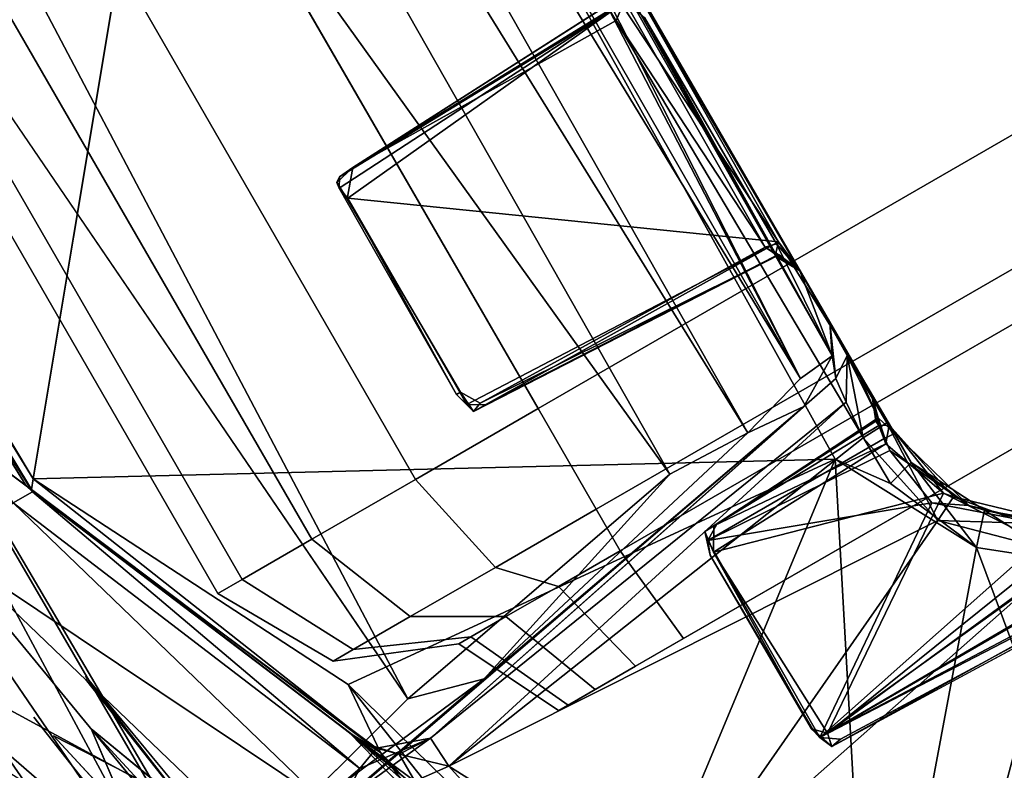
# Model space of a CAD drawing. Units: inches. Extents: x 0 to 220, y 2 to 75.
# Drawn here: x 28 to 28, y 34 to 35 of the extents above; entities that cross this region are included whole.
import ezdxf

# ---------------------------------------------------------------- set-up
doc = ezdxf.new("R2010")
doc.units = ezdxf.units.IN
doc.header["$MEASUREMENT"] = 0
for name, color, linetype in [('TERRITORY-BASEFRAME', 5, 'Continuous'), ('TERRITORY-BOARDLATCH', 5, 'Continuous'), ('TILE-FABRIC', 3, 'Continuous')]:
    doc.layers.add(name, color=color, linetype=linetype)

# ---------------------------------------------------------------- blocks, each defined once
blk = doc.blocks.new('PHZ200_36_0T')
at = {"layer": 'TERRITORY-BASEFRAME'}
for points in [[(-18.16266, -0.42989, 19.37079), (-18.21892, -0.4386, 19.32154), (-18.19335, -0.04704, 19.34458)], [(-18.19335, -0.04704, 19.34458), (-18.12961, -0.04828, 19.47232), (-18.12833, -0.43908, 19.43101)], [(-18.12833, -0.43908, 19.43101), (-18.16266, -0.42989, 19.37079), (-18.19335, -0.04704, 19.34458)], [(-18.23884, -0.56259, 19.65823), (-18.30222, -0.04913, 19.67505), (-18.3163, -0.53668, 19.66785)], [(-18.23884, -0.56259, 19.65823), (-18.17479, -0.04828, 19.60969), (-18.30222, -0.04913, 19.67505)], [(-18.18771, -0.49432, 19.62916), (-18.17479, -0.04828, 19.60969), (-18.23884, -0.56259, 19.65823)], [(-18.17479, -0.04828, 19.60969), (-18.18771, -0.49432, 19.62916), (-18.14274, -0.47372, 19.57476)], [(-18.12961, -0.04828, 19.47232), (-18.17479, -0.04828, 19.60969), (-18.14274, -0.47372, 19.57476)], [(-18.12961, -0.04828, 19.47232), (-18.14274, -0.47372, 19.57476), (-18.1268, -0.42635, 19.50754)], [(-18.1268, -0.42635, 19.50754), (-18.12833, -0.43908, 19.43101), (-18.12961, -0.04828, 19.47232)], [(-17.93789, -0.64653, 19.37547), (-16.39896, -0.67358, 18.81783), (-17.96448, -0.65903, 19.31418)], [(-16.39896, -0.67358, 18.81783), (-17.93789, -0.64653, 19.37547), (-16.41699, -0.65873, 18.90456)], [(-17.93789, -0.64653, 19.37547), (-17.9275, -0.66294, 19.44801), (-16.41699, -0.65873, 18.90456)], [(-17.99878, -0.69953, 19.25622), (-17.96448, -0.65903, 19.31418), (-16.48619, -0.7149, 18.79463)], [(-16.39896, -0.67358, 18.81783), (-16.48619, -0.7149, 18.79463), (-17.96448, -0.65903, 19.31418)], [(-17.9275, -0.66294, 19.44801), (-16.39309, -0.67323, 18.98072), (-16.41699, -0.65873, 18.90456)], [(-16.39309, -0.67323, 18.98072), (-17.9275, -0.66294, 19.44801), (-17.85675, -0.71127, 19.48979)], [(-16.60141, -0.81036, 18.7852), (-18.03335, -0.75737, 19.22313), (-17.99878, -0.69953, 19.25622)], [(-16.60141, -0.81036, 18.7852), (-17.99878, -0.69953, 19.25622), (-16.48619, -0.7149, 18.79463)], [(-18.03335, -0.75737, 19.22313), (-16.60141, -0.81036, 18.7852), (-18.10236, -0.81584, 19.22826)], [(-18.02103, -0.90562, 19.21831), (-18.10236, -0.81584, 19.22826), (-16.60141, -0.81036, 18.7852)]]:
    blk.add_3dface(points, dxfattribs=at)
at = {"layer": 'TERRITORY-BOARDLATCH'}
for points, invisible_edges in [([(-18.10206, 0.44903, 19.77716), (-18.10206, 0.44903, 19.77716), (-18.21171, -0.46941, 19.796), (-18.10393, -0.45492, 19.77541)], 9), ([(-18.10206, 0.44903, 19.77716), (-18.10206, 0.44903, 19.77716), (-18.10393, -0.45492, 19.77541), (-18.03577, -0.43697, 19.75792)], 2), ([(-18.11026, -0.30585, 19.19883), (-18.11026, -0.30585, 19.19883), (-18.11501, 0, 19.18661), (-17.85866, 0, 19.11149)], 4), ([(-17.85866, 0, 19.11149), (-17.85866, 0, 19.11149), (-17.84398, 0, 19.12567), (-17.8533, -0.45606, 19.13385)], 4), ([(-17.84398, 0, 19.12567), (-17.84398, 0, 19.12567), (-17.84348, -0.4533, 19.14556), (-17.8533, -0.45606, 19.13385)], 9), ([(-17.84398, 0, 19.12567), (-17.84398, 0, 19.12567), (-17.84416, -0.20617, 19.20835), (-17.84361, -0.41339, 19.15037)], 15), ([(-17.84361, -0.41339, 19.15037), (-17.84361, -0.41339, 19.15037), (-17.84348, -0.4533, 19.14556), (-17.84398, 0, 19.12567)], 9), ([(-17.84636, -0.27321, 19.62239), (-17.84636, -0.27321, 19.62239), (-17.84605, -0.20513, 19.62062), (-17.84868, -0.40745, 19.63051)], 2), ([(-17.84422, -0.26311, 19.20956), (-17.84422, -0.26311, 19.20956), (-17.84361, -0.41339, 19.15037), (-17.84416, -0.20617, 19.20835)], 4), ([(-17.84889, -0.26262, 19.60059), (-17.84889, -0.26262, 19.60059), (-17.96015, -0.26766, 19.6081), (-17.96567, -0.26813, 19.2538)], 9), ([(-17.96567, -0.26813, 19.2538), (-17.96567, -0.26813, 19.2538), (-17.85098, -0.26513, 19.21526), (-17.84889, -0.26262, 19.60059)], 9), ([(-17.84636, -0.27321, 19.62239), (-17.84636, -0.27321, 19.62239), (-17.84993, -0.36316, 19.61449), (-17.84951, -0.26462, 19.61368)], 2), ([(-17.96784, -0.27146, 19.24869), (-17.96784, -0.27146, 19.24869), (-17.96749, -0.26938, 19.60472), (-17.96678, -0.35385, 19.60936)], 13), ([(-17.96749, -0.26938, 19.60472), (-17.96749, -0.26938, 19.60472), (-17.96724, -0.27607, 19.60889), (-17.96678, -0.35385, 19.60936)], 9), ([(-17.96724, -0.27607, 19.60889), (-17.96724, -0.27607, 19.60889), (-17.96015, -0.26766, 19.6081), (-17.85542, -0.26916, 19.61395)], 9), ([(-17.96724, -0.27607, 19.60889), (-17.96724, -0.27607, 19.60889), (-17.85542, -0.26916, 19.61395), (-17.84993, -0.36316, 19.61449)], 11), ([(-17.96678, -0.35385, 19.60936), (-17.96678, -0.35385, 19.60936), (-17.96832, -0.35392, 19.2487), (-17.96784, -0.27146, 19.24869)], 9), ([(-17.84597, -0.36417, 19.62257), (-17.84597, -0.36417, 19.62257), (-17.84993, -0.36316, 19.61449), (-17.84636, -0.27321, 19.62239)], 4), ([(-17.84993, -0.36316, 19.61449), (-17.84993, -0.36316, 19.61449), (-17.96276, -0.36058, 19.60966), (-17.96724, -0.27607, 19.60889)], 13), ([(-17.96276, -0.36058, 19.60966), (-17.96276, -0.36058, 19.60966), (-17.96678, -0.35385, 19.60936), (-17.96724, -0.27607, 19.60889)], 9), ([(-18.14879, -0.38654, 19.40007), (-18.14879, -0.38654, 19.40007), (-18.13581, -0.35433, 19.43498), (-18.13004, -0.41565, 19.43269)], 6), ([(-18.14879, -0.38654, 19.40007), (-18.14879, -0.38654, 19.40007), (-18.13581, -0.35433, 19.43498), (-18.13004, -0.41565, 19.43269)], 6), ([(-18.12933, -0.37505, 19.50748), (-18.12933, -0.37505, 19.50748), (-18.13621, -0.39104, 19.54273), (-18.12097, -0.43166, 19.50527)], 2), ([(-18.12933, -0.37505, 19.50748), (-18.12933, -0.37505, 19.50748), (-18.13621, -0.39104, 19.54273), (-18.12097, -0.43166, 19.50527)], 2), ([(-18.12885, -0.37422, 19.47108), (-18.12885, -0.37422, 19.47108), (-18.11666, -0.446, 19.46578), (-18.13004, -0.41565, 19.43269)], 9), ([(-18.12885, -0.37422, 19.47108), (-18.12885, -0.37422, 19.47108), (-18.11666, -0.446, 19.46578), (-18.13004, -0.41565, 19.43269)], 9), ([(-18.12933, -0.37505, 19.50748), (-18.12933, -0.37505, 19.50748), (-18.12097, -0.43166, 19.50527), (-18.12885, -0.37422, 19.47108)], 9), ([(-18.12933, -0.37505, 19.50748), (-18.12933, -0.37505, 19.50748), (-18.12097, -0.43166, 19.50527), (-18.12885, -0.37422, 19.47108)], 9), ([(-18.16994, -0.41352, 19.60623), (-18.16994, -0.41352, 19.60623), (-18.14218, -0.44114, 19.57462), (-18.15149, -0.37755, 19.5772)], 9), ([(-18.16994, -0.41352, 19.60623), (-18.16994, -0.41352, 19.60623), (-18.14218, -0.44114, 19.57462), (-18.15149, -0.37755, 19.5772)], 9), ([(-18.13621, -0.39104, 19.54273), (-18.13621, -0.39104, 19.54273), (-18.15149, -0.37755, 19.5772), (-18.14218, -0.44114, 19.57462)], 2), ([(-18.13621, -0.39104, 19.54273), (-18.13621, -0.39104, 19.54273), (-18.15149, -0.37755, 19.5772), (-18.14218, -0.44114, 19.57462)], 2), ([(-18.1687, -0.38961, 19.36919), (-18.1687, -0.38961, 19.36919), (-18.14879, -0.38654, 19.40007), (-18.13285, -0.45692, 19.39603)], 2), ([(-18.1687, -0.38961, 19.36919), (-18.1687, -0.38961, 19.36919), (-18.14879, -0.38654, 19.40007), (-18.13285, -0.45692, 19.39603)], 2), ([(-17.88741, -0.41599, 19.68923), (-17.88741, -0.41599, 19.68923), (-17.866, -0.41781, 19.65072), (-17.86219, -0.40877, 19.66198)], 4), ([(-17.866, -0.41781, 19.65072), (-17.866, -0.41781, 19.65072), (-17.84868, -0.40745, 19.63051), (-17.86219, -0.40877, 19.66198)], 9), ([(-17.84711, -0.44136, 19.21145), (-17.84711, -0.44136, 19.21145), (-17.84566, -0.43405, 19.2234), (-17.91262, -0.43806, 19.23451)], 9), ([(-17.9175, -0.43816, 19.42372), (-17.9175, -0.43816, 19.42372), (-17.91848, -0.4459, 19.43164), (-17.92, -0.44625, 19.23581)], 4), ([(-17.91262, -0.43806, 19.23451), (-17.91262, -0.43806, 19.23451), (-17.91812, -0.44149, 19.23366), (-17.84711, -0.44136, 19.21145)], 9), ([(-17.91944, -0.51603, 19.23452), (-17.91944, -0.51603, 19.23452), (-17.91812, -0.44149, 19.23366), (-17.92, -0.44625, 19.23581)], 2), ([(-17.91944, -0.51603, 19.23452), (-17.91944, -0.51603, 19.23452), (-17.91861, -0.5201, 19.23325), (-17.91812, -0.44149, 19.23366)], 9), ([(-17.84775, -0.44597, 19.21047), (-17.84775, -0.44597, 19.21047), (-17.84342, -0.44173, 19.20374), (-17.84711, -0.44136, 19.21145)], 2), ([(-17.84775, -0.44597, 19.21047), (-17.84775, -0.44597, 19.21047), (-17.83367, -0.47623, 19.20372), (-17.84342, -0.44173, 19.20374)], 9), ([(-17.92, -0.44625, 19.23581), (-17.92, -0.44625, 19.23581), (-17.91848, -0.4459, 19.43164), (-17.91965, -0.51606, 19.42968)], 2), ([(-17.91965, -0.51606, 19.42968), (-17.91965, -0.51606, 19.42968), (-17.91944, -0.51603, 19.23452), (-17.92, -0.44625, 19.23581)], 2), ([(-17.91861, -0.5201, 19.23325), (-17.91861, -0.5201, 19.23325), (-17.91944, -0.51603, 19.23452), (-17.91965, -0.51606, 19.42968)], 4), ([(-17.91666, -0.52485, 19.42387), (-17.91666, -0.52485, 19.42387), (-17.66016, -0.53233, 19.43147), (-17.9128, -0.5242, 19.23464)], 4), ([(-17.66141, -0.53184, 19.16286), (-17.66141, -0.53184, 19.16286), (-17.9128, -0.5242, 19.23464), (-17.66016, -0.53233, 19.43147)], 4)]:
    blk.add_3dface(points, dxfattribs=dict(at, invisible_edges=invisible_edges))
for points in [[(-18.00226, 0.42981, 19.74638), (-18.00226, 0.42981, 19.74638), (-18.10206, 0.44903, 19.77716), (-18.03577, -0.43697, 19.75792)], [(-18.00226, 0.42981, 19.74638), (-18.00226, 0.42981, 19.74638), (-18.03577, -0.43697, 19.75792), (-17.9181, -0.41489, 19.71099)], [(-18.00226, 0.42981, 19.74638), (-18.00226, 0.42981, 19.74638), (-17.9181, -0.41489, 19.71099), (-17.91249, 0.41409, 19.70784)], [(-17.9181, -0.41489, 19.71099), (-17.9181, -0.41489, 19.71099), (-17.88741, -0.41599, 19.68923), (-17.91249, 0.41409, 19.70784)], [(-17.91249, 0.41409, 19.70784), (-17.91249, 0.41409, 19.70784), (-17.88741, -0.41599, 19.68923), (-17.88114, 0.40877, 19.68606)], [(-17.86219, -0.40877, 19.66198), (-17.86219, -0.40877, 19.66198), (-17.88114, 0.40877, 19.68606), (-17.88741, -0.41599, 19.68923)], [(-17.88114, 0.40877, 19.68606), (-17.88114, 0.40877, 19.68606), (-17.86219, -0.40877, 19.66198), (-17.86021, 0.40464, 19.66011)], [(-17.86021, 0.40464, 19.66011), (-17.86021, 0.40464, 19.66011), (-17.86219, -0.40877, 19.66198), (-17.84591, -0.04907, 19.62317)], [(-18.12235, 0, 19.37252), (-18.12235, 0, 19.37252), (-18.13932, -0.24507, 19.35745), (-18.11361, -0.30666, 19.37793)], [(-18.11803, -0.02127, 19.38116), (-18.11803, -0.02127, 19.38116), (-18.12235, 0, 19.37252), (-18.11361, -0.30666, 19.37793)], [(-18.11827, -0.00946, 19.30111), (-18.11827, -0.00946, 19.30111), (-18.11501, 0, 19.18661), (-18.11026, -0.30585, 19.19883)], [(-17.86577, -0.43907, 19.13245), (-17.86577, -0.43907, 19.13245), (-18.11026, -0.30585, 19.19883), (-17.85866, 0, 19.11149)], [(-17.85866, 0, 19.11149), (-17.85866, 0, 19.11149), (-17.8533, -0.45606, 19.13385), (-17.86577, -0.43907, 19.13245)], [(-18.11026, -0.30585, 19.19883), (-18.11026, -0.30585, 19.19883), (-18.11266, -0.30873, 19.29928), (-18.11827, -0.00946, 19.30111)], [(-18.11827, -0.00946, 19.30111), (-18.11827, -0.00946, 19.30111), (-18.11266, -0.30873, 19.29928), (-18.11651, -0.29971, 19.30878)], [(-18.11361, -0.30666, 19.37793), (-18.11361, -0.30666, 19.37793), (-18.11794, -0.04846, 19.39598), (-18.11803, -0.02127, 19.38116)], [(-18.1204, -0.30953, 19.54482), (-18.1204, -0.30953, 19.54482), (-18.12152, -0.03452, 19.50745), (-18.11275, -0.30954, 19.4866)], [(-18.11275, -0.30954, 19.4866), (-18.11275, -0.30954, 19.4866), (-18.12152, -0.03452, 19.50745), (-18.11736, -0.04662, 19.48664)], [(-18.11275, -0.30954, 19.4866), (-18.11275, -0.30954, 19.4866), (-18.11736, -0.04662, 19.48664), (-18.11794, -0.04846, 19.39598)], [(-18.11361, -0.30666, 19.37793), (-18.11361, -0.30666, 19.37793), (-18.11275, -0.30954, 19.4866), (-18.11794, -0.04846, 19.39598)], [(-17.86219, -0.40877, 19.66198), (-17.86219, -0.40877, 19.66198), (-17.84629, -0.11573, 19.62275), (-17.84591, -0.04907, 19.62317)], [(-17.86219, -0.40877, 19.66198), (-17.86219, -0.40877, 19.66198), (-17.84868, -0.40745, 19.63051), (-17.84629, -0.11573, 19.62275)], [(-17.84868, -0.40745, 19.63051), (-17.84868, -0.40745, 19.63051), (-17.84605, -0.20513, 19.62062), (-17.84629, -0.11573, 19.62275)], [(-18.11651, -0.29971, 19.30878), (-18.11651, -0.29971, 19.30878), (-18.11361, -0.30666, 19.37793), (-18.13932, -0.24507, 19.35745)], [(-17.84889, -0.26262, 19.60059), (-17.84889, -0.26262, 19.60059), (-17.84951, -0.26462, 19.61368), (-17.96015, -0.26766, 19.6081)], [(-17.84422, -0.26311, 19.20956), (-17.84422, -0.26311, 19.20956), (-17.85098, -0.26513, 19.21526), (-17.84511, -0.3639, 19.21142)], [(-17.84511, -0.3639, 19.21142), (-17.84511, -0.3639, 19.21142), (-17.84361, -0.41339, 19.15037), (-17.84422, -0.26311, 19.20956)], [(-17.85098, -0.26513, 19.21526), (-17.85098, -0.26513, 19.21526), (-17.96567, -0.26813, 19.2538), (-17.96784, -0.27146, 19.24869)], [(-17.96784, -0.27146, 19.24869), (-17.96784, -0.27146, 19.24869), (-17.96695, -0.27601, 19.24687), (-17.85098, -0.26513, 19.21526)], [(-17.85098, -0.26513, 19.21526), (-17.85098, -0.26513, 19.21526), (-17.96695, -0.27601, 19.24687), (-17.84511, -0.3639, 19.21142)], [(-17.96015, -0.26766, 19.6081), (-17.96015, -0.26766, 19.6081), (-17.84951, -0.26462, 19.61368), (-17.85542, -0.26916, 19.61395)], [(-17.84993, -0.36316, 19.61449), (-17.84993, -0.36316, 19.61449), (-17.85542, -0.26916, 19.61395), (-17.84951, -0.26462, 19.61368)], [(-17.96749, -0.26938, 19.60472), (-17.96749, -0.26938, 19.60472), (-17.96784, -0.27146, 19.24869), (-17.96567, -0.26813, 19.2538)], [(-17.96015, -0.26766, 19.6081), (-17.96015, -0.26766, 19.6081), (-17.96749, -0.26938, 19.60472), (-17.96567, -0.26813, 19.2538)], [(-17.96015, -0.26766, 19.6081), (-17.96015, -0.26766, 19.6081), (-17.96724, -0.27607, 19.60889), (-17.96749, -0.26938, 19.60472)], [(-17.96832, -0.35392, 19.2487), (-17.96832, -0.35392, 19.2487), (-17.96695, -0.27601, 19.24687), (-17.96784, -0.27146, 19.24869)], [(-17.84597, -0.36417, 19.62257), (-17.84597, -0.36417, 19.62257), (-17.84636, -0.27321, 19.62239), (-17.84868, -0.40745, 19.63051)], [(-17.96832, -0.35392, 19.2487), (-17.96832, -0.35392, 19.2487), (-17.96697, -0.35867, 19.24778), (-17.96695, -0.27601, 19.24687)], [(-17.96697, -0.35867, 19.24778), (-17.96697, -0.35867, 19.24778), (-17.84511, -0.3639, 19.21142), (-17.96695, -0.27601, 19.24687)], [(-18.11361, -0.30666, 19.37793), (-18.11361, -0.30666, 19.37793), (-18.11651, -0.29971, 19.30878), (-18.11266, -0.30873, 19.29928)], [(-18.05921, -0.43708, 19.33044), (-18.05921, -0.43708, 19.33044), (-18.05686, -0.44263, 19.48604), (-18.11361, -0.30666, 19.37793)], [(-18.11361, -0.30666, 19.37793), (-18.11361, -0.30666, 19.37793), (-18.05686, -0.44263, 19.48604), (-18.11275, -0.30954, 19.4866)], [(-18.11266, -0.30873, 19.29928), (-18.11266, -0.30873, 19.29928), (-18.05921, -0.43708, 19.33044), (-18.11361, -0.30666, 19.37793)], [(-18.05333, -0.44843, 19.19203), (-18.05333, -0.44843, 19.19203), (-18.11266, -0.30873, 19.29928), (-18.11026, -0.30585, 19.19883)], [(-17.86577, -0.43907, 19.13245), (-17.86577, -0.43907, 19.13245), (-18.05123, -0.42233, 19.18469), (-18.11026, -0.30585, 19.19883)], [(-18.05123, -0.42233, 19.18469), (-18.05123, -0.42233, 19.18469), (-18.05333, -0.44843, 19.19203), (-18.11026, -0.30585, 19.19883)], [(-18.1204, -0.30953, 19.54482), (-18.1204, -0.30953, 19.54482), (-18.07916, -0.45268, 19.60022), (-18.14678, -0.3154, 19.59933)], [(-18.06234, -0.44961, 19.55598), (-18.06234, -0.44961, 19.55598), (-18.1204, -0.30953, 19.54482), (-18.11275, -0.30954, 19.4866)], [(-18.1204, -0.30953, 19.54482), (-18.1204, -0.30953, 19.54482), (-18.06234, -0.44961, 19.55598), (-18.07916, -0.45268, 19.60022)], [(-18.11275, -0.30954, 19.4866), (-18.11275, -0.30954, 19.4866), (-18.05376, -0.44639, 19.50487), (-18.06234, -0.44961, 19.55598)], [(-18.05376, -0.44639, 19.50487), (-18.05376, -0.44639, 19.50487), (-18.11275, -0.30954, 19.4866), (-18.05686, -0.44263, 19.48604)], [(-18.05921, -0.43708, 19.33044), (-18.05921, -0.43708, 19.33044), (-18.11266, -0.30873, 19.29928), (-18.05333, -0.44843, 19.19203)], [(-18.10622, -0.45483, 19.64057), (-18.10622, -0.45483, 19.64057), (-18.18633, -0.32403, 19.64488), (-18.14678, -0.3154, 19.59933)], [(-18.07916, -0.45268, 19.60022), (-18.07916, -0.45268, 19.60022), (-18.10622, -0.45483, 19.64057), (-18.14678, -0.3154, 19.59933)], [(-18.18633, -0.32403, 19.64488), (-18.18633, -0.32403, 19.64488), (-18.17693, -0.47198, 19.7079), (-18.25639, -0.34037, 19.68276)], [(-18.10622, -0.45483, 19.64057), (-18.10622, -0.45483, 19.64057), (-18.13778, -0.46456, 19.67883), (-18.18633, -0.32403, 19.64488)], [(-18.13778, -0.46456, 19.67883), (-18.13778, -0.46456, 19.67883), (-18.17693, -0.47198, 19.7079), (-18.18633, -0.32403, 19.64488)], [(-17.96678, -0.35385, 19.60936), (-17.96678, -0.35385, 19.60936), (-17.96617, -0.36204, 19.60206), (-17.96832, -0.35392, 19.2487)], [(-17.96617, -0.36204, 19.60206), (-17.96617, -0.36204, 19.60206), (-17.96697, -0.35867, 19.24778), (-17.96832, -0.35392, 19.2487)], [(-17.96617, -0.36204, 19.60206), (-17.96617, -0.36204, 19.60206), (-17.96678, -0.35385, 19.60936), (-17.96276, -0.36058, 19.60966)], [(-17.84511, -0.3639, 19.21142), (-17.84511, -0.3639, 19.21142), (-17.96697, -0.35867, 19.24778), (-17.96154, -0.36201, 19.2485)], [(-17.96154, -0.36201, 19.2485), (-17.96154, -0.36201, 19.2485), (-17.96697, -0.35867, 19.24778), (-17.96617, -0.36204, 19.60206)], [(-17.96276, -0.36058, 19.60966), (-17.96276, -0.36058, 19.60966), (-17.84712, -0.36795, 19.60502), (-17.96617, -0.36204, 19.60206)], [(-17.96154, -0.36201, 19.2485), (-17.96154, -0.36201, 19.2485), (-17.96617, -0.36204, 19.60206), (-17.84712, -0.36795, 19.60502)], [(-17.84993, -0.36316, 19.61449), (-17.84993, -0.36316, 19.61449), (-17.84712, -0.36795, 19.60502), (-17.96276, -0.36058, 19.60966)], [(-17.84712, -0.36795, 19.60502), (-17.84712, -0.36795, 19.60502), (-17.84849, -0.36764, 19.22312), (-17.96154, -0.36201, 19.2485)], [(-17.96154, -0.36201, 19.2485), (-17.96154, -0.36201, 19.2485), (-17.84849, -0.36764, 19.22312), (-17.84511, -0.3639, 19.21142)], [(-17.84712, -0.36795, 19.60502), (-17.84712, -0.36795, 19.60502), (-17.84993, -0.36316, 19.61449), (-17.8437, -0.37635, 19.60543)], [(-17.8437, -0.37635, 19.60543), (-17.8437, -0.37635, 19.60543), (-17.84993, -0.36316, 19.61449), (-17.84597, -0.36417, 19.62257)], [(-17.8437, -0.37635, 19.60543), (-17.8437, -0.37635, 19.60543), (-17.84597, -0.36417, 19.62257), (-17.84868, -0.40745, 19.63051)], [(-17.84511, -0.3639, 19.21142), (-17.84511, -0.3639, 19.21142), (-17.84849, -0.36764, 19.22312), (-17.84361, -0.37629, 19.22322)], [(-17.84361, -0.41339, 19.15037), (-17.84361, -0.41339, 19.15037), (-17.84511, -0.3639, 19.21142), (-17.84361, -0.37629, 19.22322)], [(-17.84849, -0.36764, 19.22312), (-17.84849, -0.36764, 19.22312), (-17.84712, -0.36795, 19.60502), (-17.84361, -0.37629, 19.22322)], [(-17.84361, -0.37629, 19.22322), (-17.84361, -0.37629, 19.22322), (-17.84712, -0.36795, 19.60502), (-17.8437, -0.37635, 19.60543)], [(-18.11666, -0.446, 19.46578), (-18.11666, -0.446, 19.46578), (-18.12885, -0.37422, 19.47108), (-18.12097, -0.43166, 19.50527)], [(-18.11666, -0.446, 19.46578), (-18.11666, -0.446, 19.46578), (-18.12885, -0.37422, 19.47108), (-18.12097, -0.43166, 19.50527)], [(-17.84868, -0.40745, 19.63051), (-17.84868, -0.40745, 19.63051), (-17.84361, -0.39708, 19.60059), (-17.8437, -0.37635, 19.60543)], [(-17.84361, -0.41339, 19.15037), (-17.84361, -0.41339, 19.15037), (-17.84361, -0.37629, 19.22322), (-17.8441, -0.40998, 19.48138)], [(-17.8441, -0.40998, 19.48138), (-17.8441, -0.40998, 19.48138), (-17.84361, -0.37629, 19.22322), (-17.8437, -0.37635, 19.60543)], [(-17.8437, -0.37635, 19.60543), (-17.8437, -0.37635, 19.60543), (-17.84361, -0.39708, 19.60059), (-17.8441, -0.40998, 19.48138)], [(-18.14879, -0.38654, 19.40007), (-18.14879, -0.38654, 19.40007), (-18.13004, -0.41565, 19.43269), (-18.13285, -0.45692, 19.39603)], [(-18.14879, -0.38654, 19.40007), (-18.14879, -0.38654, 19.40007), (-18.13004, -0.41565, 19.43269), (-18.13285, -0.45692, 19.39603)], [(-18.13621, -0.39104, 19.54273), (-18.13621, -0.39104, 19.54273), (-18.14218, -0.44114, 19.57462), (-18.11904, -0.46732, 19.53842)], [(-18.13621, -0.39104, 19.54273), (-18.13621, -0.39104, 19.54273), (-18.14218, -0.44114, 19.57462), (-18.11904, -0.46732, 19.53842)], [(-18.13621, -0.39104, 19.54273), (-18.13621, -0.39104, 19.54273), (-18.11904, -0.46732, 19.53842), (-18.12097, -0.43166, 19.50527)], [(-18.13621, -0.39104, 19.54273), (-18.13621, -0.39104, 19.54273), (-18.11904, -0.46732, 19.53842), (-18.12097, -0.43166, 19.50527)], [(-17.84868, -0.40745, 19.63051), (-17.84868, -0.40745, 19.63051), (-17.85155, -0.41493, 19.49908), (-17.84361, -0.39708, 19.60059)], [(-17.8441, -0.40998, 19.48138), (-17.8441, -0.40998, 19.48138), (-17.84361, -0.39708, 19.60059), (-17.85155, -0.41493, 19.49908)], [(-17.84868, -0.40745, 19.63051), (-17.84868, -0.40745, 19.63051), (-17.866, -0.41781, 19.65072), (-17.85155, -0.41493, 19.49908)], [(-17.85363, -0.43752, 19.48489), (-17.85363, -0.43752, 19.48489), (-17.84392, -0.43715, 19.46852), (-17.8441, -0.40998, 19.48138)], [(-17.85363, -0.43752, 19.48489), (-17.85363, -0.43752, 19.48489), (-17.8441, -0.40998, 19.48138), (-17.85252, -0.42382, 19.48868)], [(-17.8441, -0.40998, 19.48138), (-17.8441, -0.40998, 19.48138), (-17.85155, -0.41493, 19.49908), (-17.85252, -0.42382, 19.48868)], [(-17.84566, -0.43405, 19.2234), (-17.84566, -0.43405, 19.2234), (-17.8441, -0.40998, 19.48138), (-17.84363, -0.42654, 19.42752)], [(-17.84361, -0.41339, 19.15037), (-17.84361, -0.41339, 19.15037), (-17.8441, -0.40998, 19.48138), (-17.84566, -0.43405, 19.2234)], [(-17.8441, -0.40998, 19.48138), (-17.8441, -0.40998, 19.48138), (-17.84392, -0.43715, 19.46852), (-17.84361, -0.42426, 19.46907)], [(-17.84363, -0.42654, 19.42752), (-17.84363, -0.42654, 19.42752), (-17.8441, -0.40998, 19.48138), (-17.84361, -0.42426, 19.46907)], [(-17.84361, -0.41339, 19.15037), (-17.84361, -0.41339, 19.15037), (-17.84566, -0.43405, 19.2234), (-17.84342, -0.44173, 19.20374)], [(-17.84342, -0.44173, 19.20374), (-17.84342, -0.44173, 19.20374), (-17.84348, -0.4533, 19.14556), (-17.84361, -0.41339, 19.15037)], [(-17.866, -0.41781, 19.65072), (-17.866, -0.41781, 19.65072), (-18.0359, -0.45275, 19.49545), (-17.85155, -0.41493, 19.49908)], [(-18.0359, -0.45275, 19.49545), (-18.0359, -0.45275, 19.49545), (-17.85252, -0.42382, 19.48868), (-17.85155, -0.41493, 19.49908)], [(-18.00937, -0.44417, 19.738), (-18.00937, -0.44417, 19.738), (-17.9181, -0.41489, 19.71099), (-18.03577, -0.43697, 19.75792)], [(-17.88741, -0.41599, 19.68923), (-17.88741, -0.41599, 19.68923), (-17.9181, -0.41489, 19.71099), (-18.00937, -0.44417, 19.738)], [(-17.866, -0.41781, 19.65072), (-17.866, -0.41781, 19.65072), (-17.88741, -0.41599, 19.68923), (-18.00937, -0.44417, 19.738)], [(-18.0359, -0.45275, 19.49545), (-18.0359, -0.45275, 19.49545), (-17.866, -0.41781, 19.65072), (-18.0735, -0.45657, 19.62145)], [(-17.866, -0.41781, 19.65072), (-17.866, -0.41781, 19.65072), (-18.00937, -0.44417, 19.738), (-18.0735, -0.45657, 19.62145)], [(-18.05123, -0.42233, 19.18469), (-18.05123, -0.42233, 19.18469), (-18.0374, -0.51618, 19.18817), (-18.05333, -0.44843, 19.19203)], [(-17.86577, -0.43907, 19.13245), (-17.86577, -0.43907, 19.13245), (-18.01486, -0.55288, 19.18001), (-18.05123, -0.42233, 19.18469)], [(-18.05123, -0.42233, 19.18469), (-18.05123, -0.42233, 19.18469), (-18.01486, -0.55288, 19.18001), (-18.0374, -0.51618, 19.18817)], [(-18.0359, -0.45275, 19.49545), (-18.0359, -0.45275, 19.49545), (-18.03516, -0.46434, 19.48656), (-17.85252, -0.42382, 19.48868)], [(-18.03516, -0.46434, 19.48656), (-18.03516, -0.46434, 19.48656), (-17.85363, -0.43752, 19.48489), (-17.85252, -0.42382, 19.48868)], [(-17.84566, -0.43405, 19.2234), (-17.84566, -0.43405, 19.2234), (-17.84363, -0.42654, 19.42752), (-17.8469, -0.43474, 19.42518)], [(-17.8469, -0.43474, 19.42518), (-17.8469, -0.43474, 19.42518), (-17.84363, -0.42654, 19.42752), (-17.84674, -0.43654, 19.43191)], [(-17.84361, -0.43821, 19.44315), (-17.84361, -0.43821, 19.44315), (-17.84674, -0.43654, 19.43191), (-17.84363, -0.42654, 19.42752)], [(-17.84392, -0.43715, 19.46852), (-17.84392, -0.43715, 19.46852), (-17.84363, -0.42654, 19.42752), (-17.84361, -0.42426, 19.46907)], [(-17.84363, -0.42654, 19.42752), (-17.84363, -0.42654, 19.42752), (-17.84392, -0.43715, 19.46852), (-17.84361, -0.43821, 19.44315)], [(-17.8469, -0.43474, 19.42518), (-17.8469, -0.43474, 19.42518), (-17.91262, -0.43806, 19.23451), (-17.84566, -0.43405, 19.2234)], [(-17.84342, -0.44173, 19.20374), (-17.84342, -0.44173, 19.20374), (-17.84566, -0.43405, 19.2234), (-17.84711, -0.44136, 19.21145)], [(-18.00937, -0.44417, 19.738), (-18.00937, -0.44417, 19.738), (-18.03577, -0.43697, 19.75792), (-18.10393, -0.45492, 19.77541)], [(-18.05029, -0.46421, 19.32843), (-18.05029, -0.46421, 19.32843), (-18.05012, -0.46117, 19.46945), (-18.05921, -0.43708, 19.33044)], [(-18.0498, -0.47439, 19.20579), (-18.0498, -0.47439, 19.20579), (-18.0497, -0.46593, 19.32831), (-18.05921, -0.43708, 19.33044)], [(-18.05012, -0.46117, 19.46945), (-18.05012, -0.46117, 19.46945), (-18.05686, -0.44263, 19.48604), (-18.05921, -0.43708, 19.33044)], [(-18.05333, -0.44843, 19.19203), (-18.05333, -0.44843, 19.19203), (-18.0498, -0.47439, 19.20579), (-18.05921, -0.43708, 19.33044)], [(-17.91262, -0.43806, 19.23451), (-17.91262, -0.43806, 19.23451), (-17.8469, -0.43474, 19.42518), (-17.9175, -0.43816, 19.42372)], [(-17.91383, -0.43808, 19.42888), (-17.91383, -0.43808, 19.42888), (-17.9175, -0.43816, 19.42372), (-17.8469, -0.43474, 19.42518)], [(-17.8469, -0.43474, 19.42518), (-17.8469, -0.43474, 19.42518), (-17.84674, -0.43654, 19.43191), (-17.91383, -0.43808, 19.42888)], [(-17.84782, -0.44329, 19.43578), (-17.84782, -0.44329, 19.43578), (-17.91383, -0.43808, 19.42888), (-17.84674, -0.43654, 19.43191)], [(-17.85363, -0.43752, 19.48489), (-17.85363, -0.43752, 19.48489), (-17.84557, -0.47532, 19.48509), (-17.84392, -0.43715, 19.46852)], [(-17.84782, -0.44329, 19.43578), (-17.84782, -0.44329, 19.43578), (-17.84674, -0.43654, 19.43191), (-17.84361, -0.43821, 19.44315)], [(-17.84392, -0.43715, 19.46852), (-17.84392, -0.43715, 19.46852), (-17.84557, -0.47532, 19.48509), (-17.83668, -0.47095, 19.47227)], [(-17.83668, -0.47095, 19.47227), (-17.83668, -0.47095, 19.47227), (-17.84361, -0.43821, 19.44315), (-17.84392, -0.43715, 19.46852)], [(-17.85363, -0.43752, 19.48489), (-17.85363, -0.43752, 19.48489), (-18.03516, -0.46434, 19.48656), (-17.84557, -0.47532, 19.48509)], [(-18.01486, -0.55288, 19.18001), (-18.01486, -0.55288, 19.18001), (-17.86577, -0.43907, 19.13245), (-17.96772, -0.64083, 19.17158)], [(-17.86577, -0.43907, 19.13245), (-17.86577, -0.43907, 19.13245), (-17.83855, -0.49013, 19.12824), (-17.96772, -0.64083, 19.17158)], [(-17.92, -0.44625, 19.23581), (-17.92, -0.44625, 19.23581), (-17.91812, -0.44149, 19.23366), (-17.9175, -0.43816, 19.42372)], [(-17.91848, -0.4459, 19.43164), (-17.91848, -0.4459, 19.43164), (-17.91383, -0.43808, 19.42888), (-17.84782, -0.44329, 19.43578)], [(-17.9175, -0.43816, 19.42372), (-17.9175, -0.43816, 19.42372), (-17.91383, -0.43808, 19.42888), (-17.91848, -0.4459, 19.43164)], [(-17.9175, -0.43816, 19.42372), (-17.9175, -0.43816, 19.42372), (-17.91812, -0.44149, 19.23366), (-17.91262, -0.43806, 19.23451)], [(-17.83855, -0.49013, 19.12824), (-17.83855, -0.49013, 19.12824), (-17.86577, -0.43907, 19.13245), (-17.8533, -0.45606, 19.13385)], [(-17.84361, -0.43821, 19.44315), (-17.84361, -0.43821, 19.44315), (-17.83911, -0.46807, 19.43777), (-17.84782, -0.44329, 19.43578)], [(-17.83911, -0.46807, 19.43777), (-17.83911, -0.46807, 19.43777), (-17.84361, -0.43821, 19.44315), (-17.83668, -0.47095, 19.47227)], [(-18.14444, -0.47031, 19.70413), (-18.14444, -0.47031, 19.70413), (-18.00937, -0.44417, 19.738), (-18.20524, -0.48097, 19.78424)], [(-18.00937, -0.44417, 19.738), (-18.00937, -0.44417, 19.738), (-18.10393, -0.45492, 19.77541), (-18.20524, -0.48097, 19.78424)], [(-18.0735, -0.45657, 19.62145), (-18.0735, -0.45657, 19.62145), (-18.00937, -0.44417, 19.738), (-18.14444, -0.47031, 19.70413)], [(-18.05025, -0.46077, 19.4696), (-18.05025, -0.46077, 19.4696), (-18.04806, -0.46295, 19.47635), (-18.05686, -0.44263, 19.48604)], [(-18.05686, -0.44263, 19.48604), (-18.05686, -0.44263, 19.48604), (-18.04806, -0.46295, 19.47635), (-18.04796, -0.45209, 19.49201)], [(-18.05686, -0.44263, 19.48604), (-18.05686, -0.44263, 19.48604), (-18.04796, -0.45209, 19.49201), (-18.05376, -0.44639, 19.50487)], [(-17.91861, -0.5201, 19.23325), (-17.91861, -0.5201, 19.23325), (-17.84431, -0.46896, 19.21051), (-17.91812, -0.44149, 19.23366)], [(-17.91848, -0.4459, 19.43164), (-17.91848, -0.4459, 19.43164), (-17.84782, -0.44329, 19.43578), (-17.83911, -0.46807, 19.43777)], [(-17.91812, -0.44149, 19.23366), (-17.91812, -0.44149, 19.23366), (-17.84775, -0.44597, 19.21047), (-17.84711, -0.44136, 19.21145)], [(-17.84775, -0.44597, 19.21047), (-17.84775, -0.44597, 19.21047), (-17.91812, -0.44149, 19.23366), (-17.84431, -0.46896, 19.21051)], [(-17.84342, -0.44173, 19.20374), (-17.84342, -0.44173, 19.20374), (-17.83367, -0.47623, 19.20372), (-17.84348, -0.4533, 19.14556)], [(-18.05376, -0.44639, 19.50487), (-18.05376, -0.44639, 19.50487), (-18.0359, -0.45275, 19.49545), (-18.06234, -0.44961, 19.55598)], [(-18.04796, -0.45209, 19.49201), (-18.04796, -0.45209, 19.49201), (-18.0359, -0.45275, 19.49545), (-18.05376, -0.44639, 19.50487)], [(-17.91559, -0.52012, 19.43229), (-17.91559, -0.52012, 19.43229), (-17.91965, -0.51606, 19.42968), (-17.91848, -0.4459, 19.43164)], [(-17.83911, -0.46807, 19.43777), (-17.83911, -0.46807, 19.43777), (-17.91559, -0.52012, 19.43229), (-17.91848, -0.4459, 19.43164)], [(-17.84775, -0.44597, 19.21047), (-17.84775, -0.44597, 19.21047), (-17.84431, -0.46896, 19.21051), (-17.83367, -0.47623, 19.20372)], [(-18.06234, -0.44961, 19.55598), (-18.06234, -0.44961, 19.55598), (-18.0735, -0.45657, 19.62145), (-18.07916, -0.45268, 19.60022)], [(-18.06234, -0.44961, 19.55598), (-18.06234, -0.44961, 19.55598), (-18.0359, -0.45275, 19.49545), (-18.0735, -0.45657, 19.62145)], [(-18.0374, -0.51618, 19.18817), (-18.0374, -0.51618, 19.18817), (-18.0498, -0.47439, 19.20579), (-18.05333, -0.44843, 19.19203)], [(-18.03516, -0.46434, 19.48656), (-18.03516, -0.46434, 19.48656), (-18.04796, -0.45209, 19.49201), (-18.04806, -0.46295, 19.47635)], [(-18.0359, -0.45275, 19.49545), (-18.0359, -0.45275, 19.49545), (-18.04796, -0.45209, 19.49201), (-18.03516, -0.46434, 19.48656)], [(-17.8533, -0.45606, 19.13385), (-17.8533, -0.45606, 19.13385), (-17.84348, -0.4533, 19.14556), (-17.83855, -0.49013, 19.12824)], [(-17.84348, -0.4533, 19.14556), (-17.84348, -0.4533, 19.14556), (-17.83367, -0.47623, 19.20372), (-17.82969, -0.4803, 19.14211)], [(-17.82969, -0.4803, 19.14211), (-17.82969, -0.4803, 19.14211), (-17.83855, -0.49013, 19.12824), (-17.84348, -0.4533, 19.14556)], [(-18.04806, -0.46295, 19.47635), (-18.04806, -0.46295, 19.47635), (-18.02389, -0.51778, 19.47812), (-18.03516, -0.46434, 19.48656)], [(-17.99298, -0.5445, 19.48634), (-17.99298, -0.5445, 19.48634), (-17.84557, -0.47532, 19.48509), (-18.03516, -0.46434, 19.48656)], [(-17.99298, -0.5445, 19.48634), (-17.99298, -0.5445, 19.48634), (-18.03516, -0.46434, 19.48656), (-18.02389, -0.51778, 19.47812)], [(-17.81512, -0.50451, 19.43604), (-17.81512, -0.50451, 19.43604), (-17.91559, -0.52012, 19.43229), (-17.83911, -0.46807, 19.43777)], [(-17.81945, -0.4917, 19.44122), (-17.81945, -0.4917, 19.44122), (-17.83911, -0.46807, 19.43777), (-17.83668, -0.47095, 19.47227)], [(-17.81945, -0.4917, 19.44122), (-17.81945, -0.4917, 19.44122), (-17.81512, -0.50451, 19.43604), (-17.83911, -0.46807, 19.43777)], [(-17.84431, -0.46896, 19.21051), (-17.84431, -0.46896, 19.21051), (-17.91861, -0.5201, 19.23325), (-17.81077, -0.49799, 19.19859)], [(-17.83668, -0.47095, 19.47227), (-17.83668, -0.47095, 19.47227), (-17.84557, -0.47532, 19.48509), (-17.80713, -0.49907, 19.47262)], [(-17.83367, -0.47623, 19.20372), (-17.83367, -0.47623, 19.20372), (-17.84431, -0.46896, 19.21051), (-17.81077, -0.49799, 19.19859)], [(-17.81945, -0.4917, 19.44122), (-17.81945, -0.4917, 19.44122), (-17.83668, -0.47095, 19.47227), (-17.80713, -0.49907, 19.47262)], [(-17.99298, -0.5445, 19.48634), (-17.99298, -0.5445, 19.48634), (-17.8125, -0.50792, 19.48554), (-17.84557, -0.47532, 19.48509)], [(-17.8125, -0.50792, 19.48554), (-17.8125, -0.50792, 19.48554), (-17.80713, -0.49907, 19.47262), (-17.84557, -0.47532, 19.48509)], [(-17.82969, -0.4803, 19.14211), (-17.82969, -0.4803, 19.14211), (-17.83367, -0.47623, 19.20372), (-17.81077, -0.49799, 19.19859)], [(-17.82969, -0.4803, 19.14211), (-17.82969, -0.4803, 19.14211), (-17.81497, -0.50914, 19.12181), (-17.83855, -0.49013, 19.12824)], [(-17.80762, -0.49916, 19.13445), (-17.80762, -0.49916, 19.13445), (-17.82969, -0.4803, 19.14211), (-17.81077, -0.49799, 19.19859)], [(-17.81497, -0.50914, 19.12181), (-17.81497, -0.50914, 19.12181), (-17.82969, -0.4803, 19.14211), (-17.80762, -0.49916, 19.13445)], [(-17.83855, -0.49013, 19.12824), (-17.83855, -0.49013, 19.12824), (-17.87395, -0.70066, 19.14666), (-17.96772, -0.64083, 19.17158)], [(-17.81497, -0.50914, 19.12181), (-17.81497, -0.50914, 19.12181), (-17.87395, -0.70066, 19.14666), (-17.83855, -0.49013, 19.12824)], [(-17.81077, -0.49799, 19.19859), (-17.81077, -0.49799, 19.19859), (-17.91861, -0.5201, 19.23325), (-17.78952, -0.50733, 19.19332)], [(-17.91559, -0.52012, 19.43229), (-17.91559, -0.52012, 19.43229), (-17.81512, -0.50451, 19.43604), (-17.79144, -0.50674, 19.43821)], [(-17.99298, -0.5445, 19.48634), (-17.99298, -0.5445, 19.48634), (-17.89849, -0.59415, 19.48557), (-17.8125, -0.50792, 19.48554)], [(-17.7591, -0.5191, 19.1859), (-17.7591, -0.5191, 19.1859), (-17.78952, -0.50733, 19.19332), (-17.91861, -0.5201, 19.23325)], [(-17.79144, -0.50674, 19.43821), (-17.79144, -0.50674, 19.43821), (-17.76234, -0.51985, 19.43742), (-17.91559, -0.52012, 19.43229)], [(-17.55766, -0.60346, 19.48641), (-17.55766, -0.60346, 19.48641), (-17.8125, -0.50792, 19.48554), (-17.89849, -0.59415, 19.48557)], [(-17.91965, -0.51606, 19.42968), (-17.91965, -0.51606, 19.42968), (-17.91666, -0.52485, 19.42387), (-17.91861, -0.5201, 19.23325)], [(-17.91559, -0.52012, 19.43229), (-17.91559, -0.52012, 19.43229), (-17.91666, -0.52485, 19.42387), (-17.91965, -0.51606, 19.42968)], [(-17.91861, -0.5201, 19.23325), (-17.91861, -0.5201, 19.23325), (-17.66141, -0.53184, 19.16286), (-17.7591, -0.5191, 19.1859)], [(-17.9128, -0.5242, 19.23464), (-17.9128, -0.5242, 19.23464), (-17.66141, -0.53184, 19.16286), (-17.91861, -0.5201, 19.23325)], [(-17.91666, -0.52485, 19.42387), (-17.91666, -0.52485, 19.42387), (-17.9128, -0.5242, 19.23464), (-17.91861, -0.5201, 19.23325)], [(-17.91559, -0.52012, 19.43229), (-17.91559, -0.52012, 19.43229), (-17.68573, -0.52891, 19.4361), (-17.91666, -0.52485, 19.42387)], [(-17.68573, -0.52891, 19.4361), (-17.68573, -0.52891, 19.4361), (-17.91559, -0.52012, 19.43229), (-17.76234, -0.51985, 19.43742)], [(-17.91666, -0.52485, 19.42387), (-17.91666, -0.52485, 19.42387), (-17.68573, -0.52891, 19.4361), (-17.66016, -0.53233, 19.43147)], [(-17.76604, -0.61066, 19.48408), (-17.76604, -0.61066, 19.48408), (-17.55766, -0.60346, 19.48641), (-17.89849, -0.59415, 19.48557)], [(-17.89582, -0.60504, 19.47482), (-17.89582, -0.60504, 19.47482), (-17.76604, -0.61066, 19.48408), (-17.89849, -0.59415, 19.48557)], [(-17.89582, -0.60504, 19.47482), (-17.89582, -0.60504, 19.47482), (-17.79102, -0.61884, 19.47255), (-17.76604, -0.61066, 19.48408)]]:
    blk.add_3dface(points, dxfattribs=at)
blk = doc.blocks.new('PHZ210_7036F_0T')
at = {"layer": 'TILE-FABRIC'}
for points in [[(0.19667, -1.09009, 81.77319), (0.20644, -1.09009, 81.8223), (0.20644, -0.76849, 81.8223), (0.19667, -0.76849, 81.77319)], [(0.19667, -0.76849, 81.77319), (0.19667, -0.76849, 12.12832), (0.19667, -1.09009, 12.12832), (0.19667, -1.09009, 81.77319)], [(0.20644, -0.76849, 12.07921), (0.20644, -1.09009, 12.07921), (0.19667, -1.09009, 12.12832), (0.19667, -0.76849, 12.12832)], [(0.19667, -0.76849, 12.12832), (0.20644, -0.76849, 12.07921), (0.20644, -1.09009, 12.07921), (0.19667, -1.09009, 12.12832)], [(0.20644, -0.76849, 81.8223), (0.20644, -1.09009, 81.8223), (0.23426, -1.09009, 81.86393), (0.23426, -0.76849, 81.86393)], [(0.23426, -1.09009, 12.03758), (0.20644, -1.09009, 12.07921), (0.20644, -0.76849, 12.07921), (0.23426, -0.76849, 12.03758)], [(0.23426, -0.76849, 12.03758), (0.23426, -1.09009, 12.03758), (0.20644, -1.09009, 12.07921), (0.20644, -0.76849, 12.07921)], [(0.23426, -1.09009, 81.86393), (0.27589, -1.09009, 81.89175), (0.27589, -0.76849, 81.89175), (0.23426, -0.76849, 81.86393)], [(0.27589, -0.76849, 12.00976), (0.27589, -1.09009, 12.00976), (0.23426, -1.09009, 12.03758), (0.23426, -0.76849, 12.03758)], [(0.23426, -0.76849, 12.03758), (0.27589, -0.76849, 12.00976), (0.27589, -1.09009, 12.00976), (0.23426, -1.09009, 12.03758)], [(0.27589, -0.76849, 81.89175), (0.27589, -1.09009, 81.89175), (0.325, -1.09009, 81.90152), (0.325, -0.76849, 81.90152)], [(0.325, -1.09009, 11.99999), (0.27589, -1.09009, 12.00976), (0.27589, -0.76849, 12.00976), (0.325, -0.76849, 11.99999)], [(0.325, -0.76849, 11.99999), (0.325, -1.09009, 11.99999), (0.27589, -1.09009, 12.00976), (0.27589, -0.76849, 12.00976)], [(36.075, -0.76849, 81.90152), (0.325, -0.76849, 81.90152), (0.325, -1.09009, 81.90152), (36.075, -1.09009, 81.90152)], [(36.075, -1.09009, 11.99999), (0.325, -1.09009, 11.99999), (0.325, -0.76849, 11.99999), (36.075, -0.76849, 11.99999)], [(0.21962, -1.13044, 81.77319), (0.22765, -1.13044, 81.81352), (0.20644, -1.09009, 81.8223), (0.19667, -1.09009, 81.77319)], [(0.19667, -1.09009, 81.77319), (0.19667, -1.09009, 12.12832), (0.21962, -1.13044, 12.12832), (0.21962, -1.13044, 81.77319)], [(0.21962, -1.13044, 12.12832), (0.19667, -1.09009, 12.12832), (0.20644, -1.09009, 12.07921), (0.22765, -1.13044, 12.08799)], [(0.19667, -1.09009, 12.12832), (0.20644, -1.09009, 12.07921), (0.22765, -1.13044, 12.08799), (0.21962, -1.13044, 12.12832)], [(0.25049, -1.13044, 81.8477), (0.23426, -1.09009, 81.86393), (0.20644, -1.09009, 81.8223), (0.22765, -1.13044, 81.81352)], [(0.25049, -1.13044, 12.05381), (0.22765, -1.13044, 12.08799), (0.20644, -1.09009, 12.07921), (0.23426, -1.09009, 12.03758)], [(0.22765, -1.13044, 12.08799), (0.20644, -1.09009, 12.07921), (0.23426, -1.09009, 12.03758), (0.25049, -1.13044, 12.05381)], [(0.25049, -1.13044, 81.8477), (0.28467, -1.13044, 81.87054), (0.27589, -1.09009, 81.89175), (0.23426, -1.09009, 81.86393)], [(0.25049, -1.13044, 12.05381), (0.23426, -1.09009, 12.03758), (0.27589, -1.09009, 12.00976), (0.28467, -1.13044, 12.03097)], [(0.23426, -1.09009, 12.03758), (0.27589, -1.09009, 12.00976), (0.28467, -1.13044, 12.03097), (0.25049, -1.13044, 12.05381)], [(0.325, -1.13044, 81.87857), (0.325, -1.09009, 81.90152), (0.27589, -1.09009, 81.89175), (0.28467, -1.13044, 81.87054)], [(0.325, -1.13044, 12.02294), (0.28467, -1.13044, 12.03097), (0.27589, -1.09009, 12.00976), (0.325, -1.09009, 11.99999)], [(0.28467, -1.13044, 12.03097), (0.27589, -1.09009, 12.00976), (0.325, -1.09009, 11.99999), (0.325, -1.13044, 12.02294)], [(36.075, -1.09009, 81.90152), (0.325, -1.09009, 81.90152), (0.325, -1.13044, 81.87857), (36.075, -1.13044, 81.87857)], [(36.075, -1.13044, 12.02294), (0.325, -1.13044, 12.02294), (0.325, -1.09009, 11.99999), (36.075, -1.09009, 11.99999)], [(0.21962, -1.13044, 81.77319), (0.26028, -1.14707, 81.77319), (0.2652, -1.14707, 81.79796), (0.22765, -1.13044, 81.81352)], [(0.21962, -1.13044, 12.12832), (0.26028, -1.14707, 12.12832), (0.26028, -1.14707, 81.77319), (0.21962, -1.13044, 81.77319)], [(0.21962, -1.13044, 12.12832), (0.22765, -1.13044, 12.08799), (0.2652, -1.14707, 12.10355), (0.26028, -1.14707, 12.12832)], [(0.22765, -1.13044, 12.08799), (0.2652, -1.14707, 12.10355), (0.26028, -1.14707, 12.12832), (0.21962, -1.13044, 12.12832)], [(0.25049, -1.13044, 81.8477), (0.22765, -1.13044, 81.81352), (0.2652, -1.14707, 81.79796), (0.27923, -1.14707, 81.81896)], [(0.25049, -1.13044, 12.05381), (0.27923, -1.14707, 12.08255), (0.2652, -1.14707, 12.10355), (0.22765, -1.13044, 12.08799)], [(0.27923, -1.14707, 12.08255), (0.2652, -1.14707, 12.10355), (0.22765, -1.13044, 12.08799), (0.25049, -1.13044, 12.05381)], [(0.25049, -1.13044, 81.8477), (0.27923, -1.14707, 81.81896), (0.30023, -1.14707, 81.83299), (0.28467, -1.13044, 81.87054)], [(0.25049, -1.13044, 12.05381), (0.28467, -1.13044, 12.03097), (0.30023, -1.14707, 12.06852), (0.27923, -1.14707, 12.08255)], [(0.28467, -1.13044, 12.03097), (0.30023, -1.14707, 12.06852), (0.27923, -1.14707, 12.08255), (0.25049, -1.13044, 12.05381)], [(0.325, -1.13044, 81.87857), (0.28467, -1.13044, 81.87054), (0.30023, -1.14707, 81.83299), (0.325, -1.14707, 81.83791)], [(0.325, -1.13044, 12.02294), (0.325, -1.14707, 12.0636), (0.30023, -1.14707, 12.06852), (0.28467, -1.13044, 12.03097)], [(0.325, -1.14707, 12.0636), (0.30023, -1.14707, 12.06852), (0.28467, -1.13044, 12.03097), (0.325, -1.13044, 12.02294)], [(0.325, -1.13044, 81.87857), (0.325, -1.14707, 81.83791), (36.075, -1.14707, 81.83791), (36.075, -1.13044, 81.87857)], [(36.075, -1.13044, 12.02294), (36.075, -1.14707, 12.0636), (0.325, -1.14707, 12.0636), (0.325, -1.13044, 12.02294)], [(0.2652, -1.14707, 81.79796), (0.26028, -1.14707, 81.77319), (0.27874, -1.18447, 81.76945), (0.28255, -1.18447, 81.78858)], [(0.26028, -1.14707, 12.12832), (0.27874, -1.18447, 12.13206), (0.27874, -1.18447, 81.76945), (0.26028, -1.14707, 81.77319)], [(0.27874, -1.18447, 12.13206), (0.26028, -1.14707, 12.12832), (0.2652, -1.14707, 12.10355), (0.28255, -1.18447, 12.11293)], [(0.2652, -1.14707, 81.79796), (0.28255, -1.18447, 81.78858), (0.29338, -1.18447, 81.8048), (0.27923, -1.14707, 81.81896)], [(0.29338, -1.18447, 12.09671), (0.28255, -1.18447, 12.11293), (0.2652, -1.14707, 12.10355), (0.27923, -1.14707, 12.08255)], [(0.30023, -1.14707, 81.83299), (0.27923, -1.14707, 81.81896), (0.29338, -1.18447, 81.8048), (0.30961, -1.18447, 81.81564)], [(0.29338, -1.18447, 12.09671), (0.27923, -1.14707, 12.08255), (0.30023, -1.14707, 12.06852), (0.30961, -1.18447, 12.08587)], [(0.30023, -1.14707, 81.83299), (0.30961, -1.18447, 81.81564), (0.32874, -1.18447, 81.81945), (0.325, -1.14707, 81.83791)], [(0.32874, -1.18447, 12.08206), (0.30961, -1.18447, 12.08587), (0.30023, -1.14707, 12.06852), (0.325, -1.14707, 12.0636)], [(36.075, -1.14707, 81.83791), (0.325, -1.14707, 81.83791), (0.32874, -1.18447, 81.81945), (36.07126, -1.18447, 81.81945)], [(36.075, -1.14707, 12.0636), (36.07126, -1.18447, 12.08206), (0.32874, -1.18447, 12.08206), (0.325, -1.14707, 12.0636)], [(0.27874, -1.18447, 81.76945), (0.32874, -1.18447, 81.81945), (0.30961, -1.18447, 81.81564), (0.28255, -1.18447, 81.78858)], [(36.12126, -1.18447, 81.76945), (36.07126, -1.18447, 81.81945), (0.32874, -1.18447, 81.81945), (0.27874, -1.18447, 81.76945)], [(36.12126, -1.18447, 81.76945), (0.27874, -1.18447, 81.76945), (0.27874, -1.18447, 12.13206), (36.12126, -1.18447, 12.13206)], [(0.28255, -1.18447, 12.11293), (0.30961, -1.18447, 12.08587), (0.32874, -1.18447, 12.08206), (0.27874, -1.18447, 12.13206)], [(0.27874, -1.18447, 12.13206), (0.32874, -1.18447, 12.08206), (36.07126, -1.18447, 12.08206), (36.12126, -1.18447, 12.13206)], [(0.28255, -1.18447, 81.78858), (0.30961, -1.18447, 81.81564), (0.29338, -1.18447, 81.8048), (0.28255, -1.18447, 81.78858)], [(0.28255, -1.18447, 12.11293), (0.29338, -1.18447, 12.09671), (0.30961, -1.18447, 12.08587), (0.28255, -1.18447, 12.11293)]]:
    blk.add_3dface(points, dxfattribs=at)

msp = doc.modelspace()

# ---------------------------------------------------------------- block references
at = {"rotation": 30}
for name, p in [('PHZ200_36_0T', (43.34124, 43.86418)), ('PHZ210_7036F_0T', (27.15896, 35.35015, -6))]:
    msp.add_blockref(name, p, dxfattribs=at)

doc.saveas('drawing.dxf')
